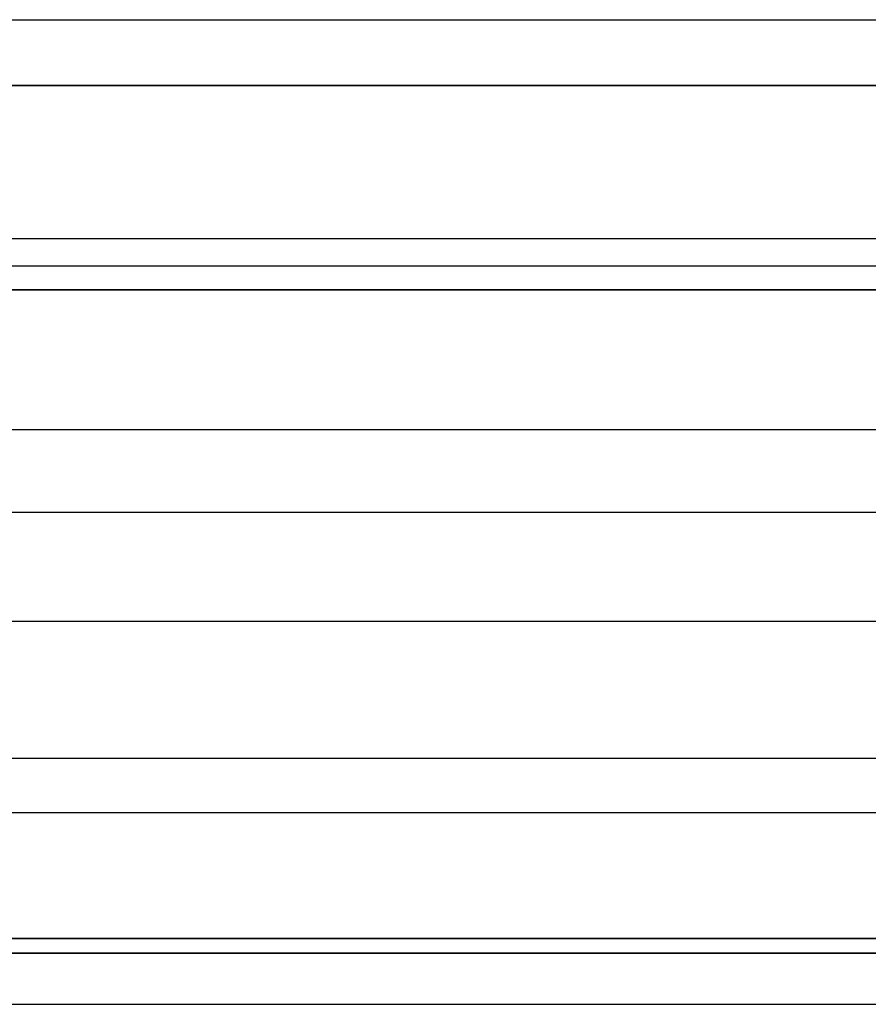
# Model space of a CAD drawing. Extents: x -4125 to 9975, y -2025 to 2025.
# Drawn here: x 540 to 695, y -1355 to -1175 of the extents above; entities that cross this region are included whole.
import ezdxf

# ---------------------------------------------------------------- set-up
doc = ezdxf.new("R2010")
doc.units = 0

msp = doc.modelspace()

# ---------------------------------------------------------------- linework, layer by layer
at = {"color": 0}
for p, q in [((-75, -1175, 3507.346477), (5925, -1175, 3507.346477)), ((5925, -1187.057714, 3462.346477), (-75, -1187.057714, 3462.346477)), ((-75, -1187.057714, 3552.346477), (5925, -1187.057714, 3552.346477)), ((-75, -1220, 3585.288764), (5925, -1220, 3585.288764)), ((453.5, -1220, 3429.404191), (1056.5, -1220, 3429.404191)), ((-75, -1265, 3597.346477), (5925, -1265, 3597.346477)), ((-75, -1265, 3417.346477), (5925, -1265, 3417.346477)), ((-75, -1310, 3429.404191), (5925, -1310, 3429.404191)), ((453.5, -1310, 3585.288764), (1056.5, -1310, 3585.288764)), ((5925, -1342.942286, 3552.346477), (-75, -1342.942286, 3552.346477)), ((-75, -1342.942286, 3462.346477), (5925, -1342.942286, 3462.346477)), ((-75, -1355, 3507.346477), (5925, -1355, 3507.346477))]:
    msp.add_line(p, q, dxfattribs=at)
at = {"color": 3}
for p, q in [((3.606319, -1215, 3048.896806), (1425.630655, -1215, 80.238256)), ((-333.962992, -1224.378222, 3672.598928), (1394.065197, -1224.378222, 65.11801)), ((1457.196114, -1224.378222, 95.358503), (-270.832076, -1224.378222, 3702.839421)), ((1370.957678, -1250, 54.049221), (-357.070511, -1250, 3661.530139)), ((1480.303633, -1250, 106.427292), (-247.724557, -1250, 3713.90821)), ((1362.499739, -1285, 49.997763), (-365.52845, -1285, 3657.478681)), ((1488.761572, -1285, 110.47875), (-239.266618, -1285, 3717.959668)), ((1370.957678, -1320, 54.049221), (-357.070511, -1320, 3661.530139)), ((1480.303633, -1320, 106.427292), (-247.724557, -1320, 3713.90821)), ((1394.065197, -1345.621778, 65.11801), (-333.962992, -1345.621778, 3672.598928)), ((-270.832076, -1345.621778, 3702.839421), (1457.196114, -1345.621778, 95.358503)), ((3.606319, -1355, 3048.896806), (1425.630655, -1355, 80.238256))]:
    msp.add_line(p, q, dxfattribs=at)

doc.saveas('drawing.dxf')
